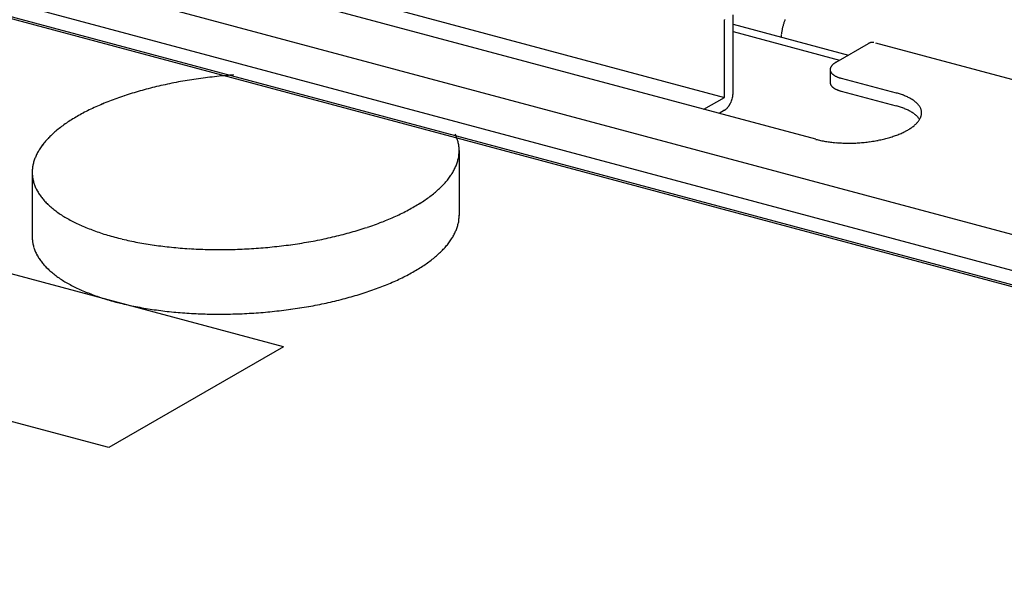
# Model space of a CAD drawing. Extents: x 5 to 415, y 6 to 292.
# Drawn here: x 266 to 268, y 210 to 211 of the extents above; entities that cross this region are included whole.
import ezdxf

# ---------------------------------------------------------------- set-up
doc = ezdxf.new("R2010")
doc.units = 0
doc.layers.add('_B-B_補強金具__金具__その他', color=7, linetype='CONTINUOUS')

msp = doc.modelspace()

# ---------------------------------------------------------------- linework, layer by layer
at = {"layer": '_B-B_補強金具__金具__その他', "color": 3, "linetype": 'CONTINUOUS'}
for p, q in [((268.8357, 210.3166), (264.7907, 211.4005)), ((268.8357, 210.275), (264.7414, 211.3721)), ((264.7192, 211.3592), (268.8357, 210.2562)), ((268.8357, 210.2583), (264.7217, 211.3607)), ((267.3746, 210.7578), (266.5907, 210.9678)), ((267.2785, 210.8914), (267.4123, 210.8556)), ((267.2785, 210.8829), (267.4021, 210.8497)), ((267.3981, 210.8474), (267.4356, 210.8691)), ((268.8357, 210.4966), (267.4442, 210.8695)), ((267.3912, 210.8388), (267.3912, 210.8238)), ((267.4039, 210.8287), (267.4678, 210.8116)), ((267.4039, 210.8137), (267.4678, 210.7966))]:
    msp.add_line(p, q, dxfattribs=at)
at = {"layer": '_B-B_補強金具__金具__その他', "color": 4, "linetype": 'CONTINUOUS'}
for p, q in [((266.8772, 210.9113), (267.2684, 210.8065)), ((267.2785, 210.8123), (267.2785, 210.9023)), ((267.2684, 210.8065), (267.2684, 210.8965)), ((267.2445, 210.7927), (267.2684, 210.8065)), ((267.2684, 210.7915), (267.2622, 210.7879)), ((266.9606, 210.7447), (266.9606, 210.6692)), ((266.4652, 210.7196), (266.4652, 210.6444)), ((266.7567, 210.5169), (266.3655, 210.6217)), ((266.7567, 210.5169), (266.554, 210.3999)), ((266.554, 210.3999), (266.1628, 210.5047))]:
    msp.add_line(p, q, dxfattribs=at)
for centre, radius, start, end in [((267.2912, 210.8964), 0.0228, 178.3322, 179.9931), ((267.4067, 210.871), 0.0727, 167.8473, 169.2582), ((267.408, 210.8707), 0.0741, 166.4543, 167.8477), ((267.4091, 210.8704), 0.0752, 165.075, 166.4547), ((267.4099, 210.8702), 0.076, 163.7054, 165.0753), ((267.4104, 210.8701), 0.0765, 162.342, 163.7058), ((267.4106, 210.87), 0.0767, 160.981, 162.3423), ((267.4105, 210.8701), 0.0766, 159.6188, 160.9813), ((267.3964, 210.8723), 0.0623, 175.1597, 176.1701), ((267.3988, 210.8721), 0.0648, 173.6363, 175.1602), ((267.4011, 210.8719), 0.0671, 172.148, 173.6367), ((267.4032, 210.8716), 0.0692, 170.69, 172.1484), ((267.4051, 210.8713), 0.0711, 169.2578, 170.6904), ((266.7396, 210.2589), 0.5751, 97.8816, 98.9404), ((266.7413, 210.2471), 0.587, 96.8374, 97.8819), ((266.7424, 210.2378), 0.5963, 95.8042, 96.8378), ((266.743, 210.2313), 0.6029, 94.7785, 95.8045), ((266.7434, 210.2276), 0.6066, 94.2049, 94.7788), ((266.7212, 210.3503), 0.4818, 103.3954, 104.5868), ((266.7264, 210.3285), 0.5042, 102.24, 103.3959), ((266.7308, 210.3082), 0.525, 101.1153, 102.2405), ((266.7345, 210.2897), 0.5439, 100.0167, 101.1157), ((266.7374, 210.2732), 0.5606, 98.9401, 100.0171), ((266.6925, 210.4468), 0.3811, 108.4282, 109.8212), ((266.7009, 210.4219), 0.4074, 107.0965, 108.4289), ((266.7084, 210.3973), 0.4331, 105.818, 107.0971), ((266.7152, 210.3733), 0.458, 104.5863, 105.8186), ((267.2485, 210.8132), 0.0301, 345.075, 346.4547), ((267.2489, 210.8131), 0.0296, 346.4543, 347.8477), ((267.2495, 210.8129), 0.0291, 347.8473, 349.2582), ((267.2501, 210.8128), 0.0284, 349.2578, 350.6904), ((267.2509, 210.8127), 0.0277, 350.69, 352.1484), ((267.2517, 210.8126), 0.0268, 352.148, 353.6367), ((267.2536, 210.8124), 0.0249, 355.1597, 356.7238), ((267.2526, 210.8125), 0.0259, 353.6363, 355.1602), ((267.2558, 210.8123), 0.0228, 358.3322, 359.9931), ((267.2547, 210.8123), 0.0239, 356.7232, 358.3328), ((266.653, 210.5443), 0.2759, 114.4468, 116.1748), ((266.6637, 210.5208), 0.3017, 112.82, 114.448), ((266.6739, 210.4965), 0.328, 111.2813, 112.821), ((266.6835, 210.4718), 0.3545, 109.8204, 111.2822), ((267.2581, 210.8067), 0.0185, 316.2465, 318.152), ((267.2572, 210.8075), 0.0197, 318.1513, 319.9803), ((267.2563, 210.8083), 0.0209, 319.9797, 321.7398), ((267.2554, 210.809), 0.022, 321.7392, 323.4375), ((267.2545, 210.8096), 0.0231, 323.4369, 325.0799), ((267.2536, 210.8103), 0.0242, 325.0793, 326.673), ((267.2527, 210.8108), 0.0253, 326.6725, 328.2224), ((267.2519, 210.8113), 0.0262, 328.2219, 329.7335), ((267.2511, 210.8118), 0.0271, 329.733, 331.2111), ((267.2504, 210.8122), 0.0279, 331.2107, 332.6599), ((267.2498, 210.8125), 0.0287, 332.6595, 334.0843), ((267.2492, 210.8128), 0.0293, 334.0839, 335.4885), ((267.2488, 210.813), 0.0298, 335.4881, 336.8765), ((267.2484, 210.8131), 0.0302, 336.8761, 338.2521), ((267.2481, 210.8133), 0.0305, 338.2517, 339.6191), ((267.248, 210.8133), 0.0306, 339.6188, 340.9813), ((267.2479, 210.8133), 0.0307, 340.981, 342.3423), ((267.248, 210.8133), 0.0306, 342.342, 343.7058), ((267.2482, 210.8132), 0.0304, 343.7054, 345.0753), ((266.6191, 210.6079), 0.2037, 119.981, 122.0958), ((266.6306, 210.588), 0.2267, 118.0132, 119.9827), ((266.6419, 210.5668), 0.2508, 116.1734, 118.0146), ((267.2629, 210.801), 0.011, 300.0189, 302.7184), ((267.2624, 210.8018), 0.0119, 302.7174, 305.2724), ((267.2618, 210.8026), 0.0129, 305.2714, 307.6929), ((267.2612, 210.8034), 0.014, 307.6919, 309.9904), ((267.2605, 210.8042), 0.0151, 309.9895, 312.1755), ((267.2597, 210.8051), 0.0162, 312.1746, 314.258), ((267.2589, 210.8059), 0.0174, 314.2572, 316.2473), ((266.585, 210.6579), 0.1432, 126.8345, 129.5105), ((266.5962, 210.643), 0.1619, 124.3712, 126.8369), ((266.6076, 210.6263), 0.1821, 122.0939, 124.3734), ((266.5538, 210.6921), 0.0969, 135.5926, 139.0643), ((266.5637, 210.6825), 0.1106, 132.4178, 135.5953), ((266.5741, 210.6711), 0.1261, 129.5079, 132.4205), ((266.911, 210.7417), 0.0501, 23.0233, 26.0303), ((266.9147, 210.7433), 0.0461, 17.3179, 23.018), ((266.5364, 210.7064), 0.0743, 142.8543, 146.9977), ((266.5447, 210.7), 0.0848, 139.0618, 142.8565), ((266.9174, 210.7441), 0.0433, 11.3701, 17.31), ((266.9189, 210.7444), 0.0418, 5.2753, 11.3603), ((266.517, 210.7171), 0.0521, 156.3941, 161.6435), ((266.5224, 210.7147), 0.058, 151.5071, 156.3922), ((266.5289, 210.7112), 0.0654, 146.9963, 151.507), ((266.9164, 210.7447), 0.0443, 347.2351, 353.0872), ((266.9184, 210.7445), 0.0422, 353.0963, 359.1348), ((266.9192, 210.7445), 0.0414, 359.1453, 5.2645), ((266.5095, 210.7193), 0.0443, 167.2351, 173.0872), ((266.5126, 210.7185), 0.0475, 161.6478, 167.2283), ((266.9034, 210.7493), 0.058, 331.5071, 336.3922), ((266.9088, 210.7469), 0.0521, 336.3941, 341.6435), ((266.9132, 210.7455), 0.0475, 341.6478, 347.2283), ((266.5074, 210.7195), 0.0422, 173.0963, 179.1348), ((266.5066, 210.7195), 0.0414, 179.1453, 185.2645), ((266.507, 210.7196), 0.0418, 185.2753, 191.3603), ((266.8895, 210.7576), 0.0743, 322.8543, 326.9977), ((266.8969, 210.7528), 0.0654, 326.9963, 331.507), ((266.5085, 210.7199), 0.0433, 191.3701, 197.31), ((266.5111, 210.7207), 0.0461, 197.3179, 203.018), ((266.5148, 210.7223), 0.0501, 203.0233, 208.4134), ((266.8621, 210.7815), 0.1106, 312.4178, 315.5953), ((266.872, 210.7719), 0.0969, 315.5926, 319.0643), ((266.8811, 210.7639), 0.0848, 319.0618, 322.8565), ((266.5195, 210.7249), 0.0555, 208.4163, 213.4526), ((266.5252, 210.7286), 0.0622, 213.4534, 218.117), ((266.8296, 210.821), 0.1619, 304.3712, 306.8369), ((266.8409, 210.8061), 0.1432, 306.8345, 309.5105), ((266.8517, 210.7929), 0.1261, 309.5079, 312.4205), ((266.5317, 210.7337), 0.0705, 218.1162, 222.4078), ((266.5389, 210.7403), 0.0803, 222.4059, 226.3403), ((266.5468, 210.7486), 0.0917, 226.3378, 229.9382), ((266.8067, 210.8561), 0.2037, 299.981, 302.0958), ((266.8182, 210.8377), 0.1821, 302.0939, 304.3734), ((266.5552, 210.7586), 0.1048, 229.9354, 233.2296), ((266.5641, 210.7704), 0.1196, 233.2269, 236.2442), ((266.5732, 210.784), 0.136, 236.2415, 239.0109), ((266.7621, 210.9432), 0.3017, 292.82, 294.448), ((266.7728, 210.9197), 0.2759, 294.4468, 296.1748), ((266.7839, 210.8972), 0.2508, 296.1734, 298.0146), ((266.7952, 210.876), 0.2267, 298.0132, 299.9827), ((266.9184, 210.6695), 0.0422, 353.0963, 359.1348), ((266.9192, 210.6695), 0.0414, 359.1453, 0.3296), ((266.5825, 210.7995), 0.154, 239.0084, 241.5569), ((266.5918, 210.8167), 0.1736, 241.5547, 243.9075), ((266.6011, 210.8357), 0.1947, 243.9055, 246.0851), ((266.6102, 210.8562), 0.2172, 246.0833, 248.11), ((266.7333, 211.0172), 0.3811, 288.4282, 289.8212), ((266.7423, 210.9922), 0.3545, 289.8204, 291.2822), ((266.7519, 210.9674), 0.328, 291.2813, 292.821), ((266.9132, 210.6705), 0.0475, 341.6478, 347.2283), ((266.9164, 210.6697), 0.0443, 347.2351, 353.0872), ((266.6191, 210.8782), 0.2408, 248.1084, 250.0001), ((266.6275, 210.9014), 0.2655, 249.9987, 251.7713), ((266.6355, 210.9256), 0.2911, 251.77, 253.4374), ((266.6429, 210.9506), 0.3171, 253.4362, 255.011), ((266.7046, 211.1137), 0.4818, 283.3954, 284.5868), ((266.7106, 211.0907), 0.458, 284.5863, 285.8186), ((266.7174, 211.0667), 0.4331, 285.818, 287.0971), ((266.725, 211.0421), 0.4074, 287.0965, 288.4289), ((266.8969, 210.6778), 0.0654, 326.9963, 331.507), ((266.9034, 210.6743), 0.058, 331.5071, 336.3922), ((266.9088, 210.6719), 0.0521, 336.3941, 341.6435), ((266.5066, 210.6445), 0.0414, 179.1453, 185.2645), ((266.507, 210.6446), 0.0418, 185.2753, 191.3603), ((266.5085, 210.6449), 0.0433, 191.3701, 197.31), ((266.6498, 210.9762), 0.3436, 255.0096, 256.5023), ((266.656, 211.0021), 0.3703, 256.5014, 257.9214), ((266.6616, 211.0279), 0.3967, 257.9207, 259.2769), ((266.6664, 211.0535), 0.4227, 259.2763, 260.5763), ((266.6706, 211.0784), 0.448, 260.5757, 261.8264), ((266.674, 211.1025), 0.4723, 261.8259, 263.0333), ((266.6834, 211.2262), 0.5963, 275.8042, 276.8378), ((266.6846, 211.2169), 0.587, 276.8374, 277.8819), ((266.6862, 211.2051), 0.5751, 277.8816, 278.9404), ((266.6884, 211.1908), 0.5606, 278.9401, 280.0171), ((266.6914, 211.1743), 0.5439, 280.0167, 281.1157), ((266.695, 211.1558), 0.525, 281.1153, 282.2405), ((266.6994, 211.1355), 0.5042, 282.24, 283.3959), ((266.8811, 210.6889), 0.0848, 319.0618, 322.8565), ((266.8895, 210.6826), 0.0743, 322.8543, 326.9977), ((266.5111, 210.6457), 0.0461, 197.3179, 203.018), ((266.5148, 210.6473), 0.0501, 203.0233, 208.4134), ((266.5195, 210.6499), 0.0555, 208.4163, 213.4526), ((266.6768, 211.1253), 0.4953, 263.0328, 264.2026), ((266.679, 211.1466), 0.5167, 264.2021, 265.3393), ((266.6806, 211.1662), 0.5364, 265.3389, 266.448), ((266.6817, 211.1838), 0.554, 266.4476, 267.5331), ((266.6823, 211.1992), 0.5694, 267.5328, 268.5986), ((266.6827, 211.2122), 0.5824, 268.5983, 269.6482), ((266.6827, 211.2226), 0.5928, 269.6478, 270.6854), ((266.6826, 211.2303), 0.6005, 270.6851, 271.7138), ((266.6825, 211.2352), 0.6054, 271.7135, 272.7367), ((266.6824, 211.2373), 0.6075, 272.7364, 273.7572), ((266.6825, 211.2364), 0.6066, 273.7569, 274.7788), ((266.6828, 211.2327), 0.6029, 274.7785, 275.8045), ((266.8517, 210.7179), 0.1261, 309.5079, 312.4205), ((266.8621, 210.7065), 0.1106, 312.4178, 315.5953), ((266.872, 210.6969), 0.0969, 315.5926, 319.0643), ((266.5252, 210.6536), 0.0622, 213.4534, 218.117), ((266.5317, 210.6587), 0.0705, 218.1162, 222.4078), ((266.8182, 210.7627), 0.1821, 302.0939, 304.3734), ((266.8296, 210.746), 0.1619, 304.3712, 306.8369), ((266.8409, 210.7311), 0.1432, 306.8345, 309.5105), ((266.5389, 210.6653), 0.0803, 222.4059, 226.3403), ((266.5468, 210.6736), 0.0917, 226.3378, 229.9382), ((266.5552, 210.6836), 0.1048, 229.9354, 233.2296), ((266.7839, 210.8222), 0.2508, 296.1734, 298.0146), ((266.7952, 210.801), 0.2267, 298.0132, 299.9827), ((266.8067, 210.7811), 0.2037, 299.981, 302.0958), ((266.5641, 210.6954), 0.1196, 233.2269, 236.2442), ((266.5732, 210.709), 0.136, 236.2415, 239.0109), ((266.5825, 210.7245), 0.154, 239.0084, 241.5569), ((266.5918, 210.7417), 0.1736, 241.5547, 243.9075), ((266.7519, 210.8924), 0.328, 291.2813, 292.821), ((266.7621, 210.8682), 0.3017, 292.82, 294.448), ((266.7728, 210.8447), 0.2759, 294.4468, 296.1748), ((266.6011, 210.7607), 0.1947, 243.9055, 246.0851), ((266.6102, 210.7812), 0.2172, 246.0833, 248.11), ((266.6191, 210.8032), 0.2408, 248.1084, 250.0001), ((266.7174, 210.9917), 0.4331, 285.818, 287.0971), ((266.725, 210.9671), 0.4074, 287.0965, 288.4289), ((266.7333, 210.9422), 0.3811, 288.4282, 289.8212), ((266.7423, 210.9172), 0.3545, 289.8204, 291.2822), ((266.6275, 210.8264), 0.2655, 249.9987, 251.7713), ((266.6355, 210.8506), 0.2911, 251.77, 253.4374), ((266.6429, 210.8756), 0.3171, 253.4362, 255.011), ((266.6498, 210.9012), 0.3436, 255.0096, 255.2567), ((266.6498, 210.9012), 0.3436, 255.2567, 256.5023), ((266.656, 210.9271), 0.3703, 256.5014, 257.9214), ((266.6914, 211.0993), 0.5439, 280.0167, 281.1157), ((266.695, 211.0808), 0.525, 281.1153, 282.2405), ((266.6994, 211.0605), 0.5042, 282.24, 283.3959), ((266.7046, 211.0387), 0.4818, 283.3954, 284.5868), ((266.7106, 211.0157), 0.458, 284.5863, 285.8186), ((266.6616, 210.9529), 0.3967, 257.9207, 259.2769), ((266.6664, 210.9785), 0.4227, 259.2763, 260.5763), ((266.6706, 211.0034), 0.448, 260.5757, 261.8264), ((266.674, 211.0275), 0.4723, 261.8259, 263.0333), ((266.6768, 211.0503), 0.4953, 263.0328, 264.2026), ((266.679, 211.0716), 0.5167, 264.2021, 265.3393), ((266.6806, 211.0912), 0.5364, 265.3389, 266.448), ((266.6817, 211.1088), 0.554, 266.4476, 267.5331), ((266.6823, 211.1242), 0.5694, 267.5328, 268.5986), ((266.6827, 211.1372), 0.5824, 268.5983, 269.6482), ((266.6827, 211.1476), 0.5928, 269.6478, 270.6854), ((266.6826, 211.1553), 0.6005, 270.6851, 271.7138), ((266.6825, 211.1602), 0.6054, 271.7135, 272.7367), ((266.6824, 211.1623), 0.6075, 272.7364, 273.7572), ((266.6825, 211.1614), 0.6066, 273.7569, 274.7788), ((266.6828, 211.1577), 0.6029, 274.7785, 275.8045), ((266.6834, 211.1512), 0.5963, 275.8042, 276.8378), ((266.6846, 211.1419), 0.587, 276.8374, 277.8819), ((266.6862, 211.1301), 0.5751, 277.8816, 278.9404), ((266.6884, 211.1158), 0.5606, 278.9401, 280.0171)]:
    msp.add_arc(centre, radius, start, end, dxfattribs=at)
at = {"layer": '_B-B_補強金具__金具__その他', "color": 3, "linetype": 'CONTINUOUS'}
for centre, radius, start, end in [((267.4417, 210.8586), 0.0121, 117.1651, 120.0199), ((267.4412, 210.8594), 0.0111, 114.1458, 117.166), ((267.4409, 210.8603), 0.0102, 110.952, 114.1466), ((267.4406, 210.861), 0.00943, 107.5762, 110.9525), ((267.4403, 210.8617), 0.0087, 104.0142, 107.5765), ((267.4402, 210.8623), 0.00806, 100.265, 104.014), ((267.4401, 210.8629), 0.0075, 96.3327, 100.2643), ((267.44, 210.8633), 0.00703, 92.2272, 96.3314), ((267.44, 210.8637), 0.00665, 87.9649, 92.2253), ((267.44, 210.864), 0.00635, 83.5693, 87.9624), ((267.4401, 210.8642), 0.00614, 79.0704, 83.5662), ((267.4401, 210.8644), 0.006, 75.2757, 79.0668), ((267.4401, 210.8644), 0.006, 74.504, 74.7243), ((267.3971, 210.8387), 0.0059, 167.2351, 173.0872), ((267.3975, 210.8386), 0.00634, 161.6478, 167.2283), ((267.3981, 210.8384), 0.00695, 156.3941, 161.6435), ((267.3988, 210.8381), 0.00774, 151.5071, 156.3922), ((267.3997, 210.8377), 0.00872, 146.9963, 151.507), ((267.4007, 210.837), 0.00991, 142.8543, 146.9977), ((267.4018, 210.8362), 0.0113, 139.0618, 142.8565), ((267.403, 210.8351), 0.0129, 135.5926, 139.0644), ((267.4043, 210.8338), 0.0148, 132.4178, 135.5953), ((267.4057, 210.8323), 0.0168, 129.5079, 132.4205), ((267.4071, 210.8306), 0.0191, 126.8345, 129.5105), ((267.4086, 210.8286), 0.0216, 124.3712, 126.8369), ((267.4102, 210.8263), 0.0243, 122.0939, 124.3734), ((267.4117, 210.8239), 0.0272, 119.981, 122.0958), ((267.3968, 210.8388), 0.00563, 173.0963, 179.1348), ((267.3967, 210.8388), 0.00552, 179.1453, 185.2645), ((267.3967, 210.8388), 0.00557, 185.2753, 191.3603), ((267.3969, 210.8388), 0.00577, 191.3701, 197.31), ((267.3973, 210.8389), 0.00614, 197.3179, 203.018), ((267.3978, 210.8391), 0.00668, 203.0234, 208.4134), ((267.3984, 210.8395), 0.00739, 208.4163, 213.4526), ((267.3992, 210.84), 0.0083, 213.4534, 218.117), ((267.4, 210.8407), 0.0094, 218.1162, 222.4078), ((267.401, 210.8415), 0.0107, 222.406, 226.3403), ((267.402, 210.8426), 0.0122, 226.3378, 229.9382), ((267.4032, 210.844), 0.014, 229.9354, 233.2296), ((267.4044, 210.8455), 0.0159, 233.2269, 236.2442), ((267.4056, 210.8474), 0.0181, 236.2416, 239.0109), ((267.4068, 210.8494), 0.0205, 239.0084, 241.5569), ((267.4081, 210.8517), 0.0232, 241.5547, 243.9075), ((267.4093, 210.8543), 0.026, 243.9055, 246.0851), ((267.4105, 210.857), 0.029, 246.0833, 248.11), ((267.4117, 210.8599), 0.0321, 248.1084, 250.0001), ((267.4128, 210.863), 0.0354, 249.9987, 251.7713), ((267.4139, 210.8662), 0.0388, 251.77, 253.4374), ((267.4149, 210.8696), 0.0423, 253.4362, 255.011), ((267.3967, 210.8238), 0.00552, 179.1453, 185.2645), ((267.3967, 210.8238), 0.00557, 185.2753, 191.3603), ((267.3969, 210.8238), 0.00577, 191.3701, 197.31), ((267.3973, 210.8239), 0.00614, 197.3179, 203.018), ((267.3978, 210.8241), 0.00668, 203.0234, 208.4134), ((267.3984, 210.8245), 0.00739, 208.4163, 213.4526), ((267.3992, 210.825), 0.0083, 213.4534, 218.117), ((267.4, 210.8257), 0.0094, 218.1162, 222.4078), ((267.401, 210.8265), 0.0107, 222.406, 226.3403), ((267.402, 210.8276), 0.0122, 226.3378, 229.9382), ((267.4032, 210.829), 0.014, 229.9354, 233.2296), ((267.4044, 210.8305), 0.0159, 233.2269, 236.2442), ((267.4056, 210.8324), 0.0181, 236.2416, 239.0109), ((267.4068, 210.8344), 0.0205, 239.0084, 241.5569), ((267.4081, 210.8367), 0.0232, 241.5547, 243.9075), ((267.4093, 210.8393), 0.026, 243.9055, 246.0851), ((267.4105, 210.842), 0.029, 246.0833, 248.11), ((267.4117, 210.8449), 0.0321, 248.1084, 250.0001), ((267.4128, 210.848), 0.0354, 249.9987, 251.7713), ((267.4139, 210.8512), 0.0388, 251.77, 253.4374), ((267.4149, 210.8546), 0.0423, 253.4362, 255.011), ((267.4427, 210.7177), 0.0972, 73.4362, 75.011), ((267.445, 210.7253), 0.0893, 71.77, 73.4374), ((267.4474, 210.7328), 0.0814, 69.9987, 71.7713), ((267.45, 210.7399), 0.0739, 68.1084, 70.0001), ((267.4527, 210.7466), 0.0666, 66.0833, 68.11), ((267.4555, 210.7529), 0.0597, 63.9055, 66.0851), ((267.4583, 210.7587), 0.0532, 61.5547, 63.9075), ((267.4612, 210.764), 0.0472, 59.0084, 61.5569), ((267.4427, 210.7027), 0.0972, 73.4362, 75.011), ((267.445, 210.7103), 0.0893, 71.77, 73.4374), ((267.4474, 210.7178), 0.0814, 69.9987, 71.7713), ((267.45, 210.7249), 0.0739, 68.1084, 70.0001), ((267.4641, 210.7687), 0.0417, 56.2416, 59.0109), ((267.4669, 210.7729), 0.0367, 53.2269, 56.2442), ((267.4696, 210.7765), 0.0321, 49.9354, 53.2296), ((267.4722, 210.7796), 0.0281, 46.3378, 49.9382), ((267.4746, 210.7821), 0.0246, 42.406, 46.3403), ((267.4768, 210.7842), 0.0216, 38.1162, 42.4078), ((267.4788, 210.7857), 0.0191, 33.4534, 38.117), ((267.4805, 210.7869), 0.017, 28.4163, 33.4526), ((267.482, 210.7877), 0.0154, 23.0234, 28.4134), ((267.4527, 210.7316), 0.0666, 66.0833, 68.11), ((267.4555, 210.7379), 0.0597, 63.9055, 66.0851), ((267.4583, 210.7437), 0.0532, 61.5547, 63.9075), ((267.4612, 210.749), 0.0472, 59.0084, 61.5569), ((267.4641, 210.7537), 0.0417, 56.2416, 59.0109), ((267.4669, 210.7579), 0.0367, 53.2269, 56.2442), ((267.4696, 210.7615), 0.0321, 49.9354, 53.2296), ((267.4722, 210.7646), 0.0281, 46.3378, 49.9382), ((267.4746, 210.7671), 0.0246, 42.406, 46.3403), ((267.4768, 210.7692), 0.0216, 38.1162, 42.4078), ((267.4796, 210.79), 0.0178, 331.5071, 336.3922), ((267.4813, 210.7893), 0.016, 336.3941, 341.6435), ((267.4831, 210.7882), 0.0141, 17.3179, 23.018), ((267.4826, 210.7888), 0.0146, 341.6478, 347.2283), ((267.4839, 210.7884), 0.0133, 11.3701, 17.31), ((267.4836, 210.7886), 0.0136, 347.2351, 353.0872), ((267.4844, 210.7885), 0.0128, 5.2753, 11.3603), ((267.4845, 210.7885), 0.0127, 359.1453, 5.2645), ((267.4842, 210.7885), 0.013, 353.0963, 359.1348), ((267.457, 210.812), 0.0496, 304.3712, 306.8369), ((267.4605, 210.8074), 0.0439, 306.8345, 309.5105), ((267.4638, 210.8034), 0.0387, 309.5079, 312.4205), ((267.467, 210.7999), 0.0339, 312.4178, 315.5953), ((267.47, 210.7969), 0.0297, 315.5926, 319.0644), ((267.4728, 210.7945), 0.026, 319.0618, 322.8565), ((267.4754, 210.7926), 0.0228, 322.8543, 326.9977), ((267.4788, 210.7707), 0.0191, 33.4534, 38.117), ((267.4776, 210.7911), 0.0201, 326.9963, 331.507), ((267.4805, 210.7719), 0.017, 32.0205, 33.4526), ((267.4226, 210.8873), 0.1328, 285.818, 287.0971), ((267.4249, 210.8798), 0.1249, 287.0965, 288.4289), ((267.4275, 210.8722), 0.1169, 288.4282, 289.8212), ((267.4302, 210.8645), 0.1087, 289.8204, 291.2822), ((267.4332, 210.8569), 0.1006, 291.2813, 292.821), ((267.4363, 210.8495), 0.0925, 292.82, 294.448), ((267.4396, 210.8423), 0.0846, 294.4468, 296.1748), ((267.443, 210.8354), 0.0769, 296.1734, 298.0147), ((267.4465, 210.8288), 0.0695, 298.0132, 299.9827), ((267.45, 210.8227), 0.0625, 299.981, 302.0958), ((267.4535, 210.8171), 0.0558, 302.0939, 304.3734), ((267.4019, 210.8596), 0.1054, 255.0096, 256.5023), ((267.4038, 210.8675), 0.1136, 256.5014, 257.9215), ((267.4055, 210.8755), 0.1217, 257.9207, 259.277), ((267.407, 210.8833), 0.1296, 259.2763, 260.5763), ((267.4082, 210.8909), 0.1374, 260.5757, 261.8264), ((267.4093, 210.8983), 0.1448, 261.8259, 263.0333), ((267.4101, 210.9053), 0.1519, 263.0328, 264.2026), ((267.4108, 210.9119), 0.1585, 264.2021, 265.3393), ((267.4113, 210.9179), 0.1645, 265.3389, 266.448), ((267.4116, 210.9233), 0.1699, 266.4476, 267.5331), ((267.4118, 210.928), 0.1746, 267.5328, 268.5986), ((267.4119, 210.932), 0.1786, 268.5983, 269.6482), ((267.412, 210.9352), 0.1818, 269.6478, 270.6854), ((267.4119, 210.9375), 0.1842, 270.6851, 271.7138), ((267.4119, 210.939), 0.1857, 271.7135, 272.7367), ((267.4119, 210.9396), 0.1863, 272.7364, 273.7573), ((267.4119, 210.9394), 0.186, 273.757, 274.7788), ((267.412, 210.9382), 0.1849, 274.7785, 275.8045), ((267.4122, 210.9362), 0.1829, 275.8042, 276.8378), ((267.4125, 210.9334), 0.18, 276.8374, 277.8819), ((267.413, 210.9298), 0.1764, 277.8816, 278.9405), ((267.4137, 210.9254), 0.1719, 278.9401, 280.0171), ((267.4146, 210.9203), 0.1668, 280.0167, 281.1157), ((267.4157, 210.9147), 0.161, 281.1153, 282.2405), ((267.4171, 210.9084), 0.1546, 282.24, 283.3959), ((267.4187, 210.9018), 0.1478, 283.3954, 284.5868), ((267.4205, 210.8947), 0.1405, 284.5863, 285.8186)]:
    msp.add_arc(centre, radius, start, end, dxfattribs=at)

doc.saveas('drawing.dxf')
